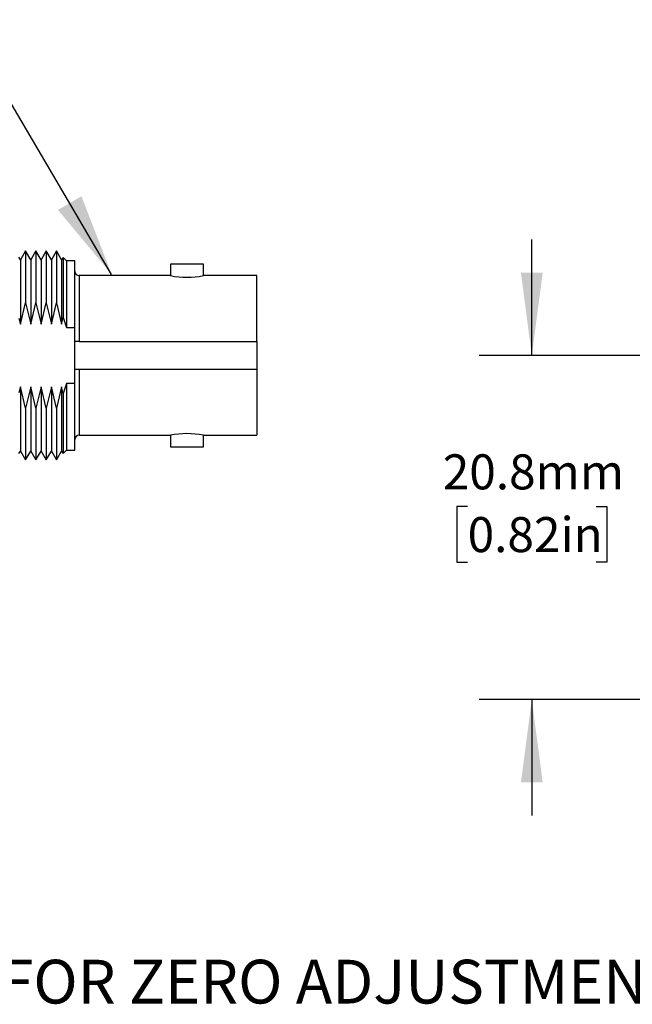
# Model space of a CAD drawing. Units: millimetres. Extents: x 2 to 278, y 1 to 215.
# Drawn here: x 169 to 206, y 54 to 113 of the extents above; entities that cross this region are included whole.
import ezdxf

# ---------------------------------------------------------------- set-up
doc = ezdxf.new("R2010")
doc.units = ezdxf.units.MM
doc.layers.add('BEMAßUNG', color=8, linetype='Continuous')
doc.styles.add('SLDTEXTSTYLE0', font='TXT', dxfattribs={"width": 0.75})
doc.dimstyles.new('SLDDIMSTYLE0', dxfattribs={"dimtxt": 0.18, "dimasz": 5, "dimexe": 0, "dimexo": 0.0625, "dimgap": 0, "dimtad": 0, "dimtih": 1, "dimtoh": 1, "dimdec": 0, "dimrnd": 1e-09, "dimzin": 0, "dimdsep": 46, "dimtxsty": 'Standard', "dimsah": 1, "dimcen": 0.09, "dimadec": 0, "dimazin": 0, "dimtfac": 5, "dimtdec": 0, "dimtofl": 0, "dimtmove": 0, "dimatfit": 3, "dimfxl": 1, "dimfrac": 2, "dimtolj": 1, "dimtzin": 0, "dimarcsym": 0})
doc.dimstyles.new('SLDDIMSTYLE1', dxfattribs={"dimtxt": 2.116667, "dimasz": 5, "dimexe": 0, "dimexo": 0.0625, "dimgap": 0.529167, "dimtad": 0, "dimtih": 1, "dimtoh": 1, "dimdec": 1, "dimrnd": 1e-09, "dimzin": 12, "dimdsep": 46, "dimtxsty": 'SLDTEXTSTYLE0', "dimsah": 1, "dimcen": 0.09, "dimadec": 0, "dimazin": 3, "dimtfac": 1, "dimtdec": 3, "dimtmove": 0, "dimatfit": 0, "dimfxl": 1, "dimfrac": 2, "dimtolj": 1, "dimtzin": 12, "dimarcsym": 0})

# ---------------------------------------------------------------- blocks, each defined once
blk = doc.blocks.new('_D_6')
at = {"layer": 'BEMAßUNG', "color": 8}
for p, q in [((200.14, 93.034), (200.14, 100.034)), ((218.38, 93.034), (196.965, 93.034)), ((196.262, 83.901), (195.618, 83.901)), ((195.618, 83.901), (195.618, 80.537)), ((204.019, 83.901), (204.663, 83.901)), ((204.663, 83.901), (204.663, 80.537)), ((195.618, 80.537), (196.262, 80.537)), ((204.663, 80.537), (204.019, 80.537)), ((213.731, 72.232), (196.965, 72.232)), ((200.14, 72.232), (200.14, 65.232))]:
    blk.add_line(p, q, dxfattribs=at)
for points in [[(200.14, 93.034), (200.799, 98.034), (199.482, 98.034)], [(200.14, 72.232), (199.482, 67.232), (200.799, 67.232)]]:
    blk.add_solid(points, dxfattribs=at)
at = {"layer": 'BEMAßUNG', "color": 8, "char_height": 2.1167, "attachment_point": 1, "style": 'SLDTEXTSTYLE0'}
for s, insert in [('20.8mm', (194.759, 87.058)), ('0.82in', (196.262, 83.266))]:
    blk.add_mtext(s, dxfattribs=dict(at, insert=insert))

msp = doc.modelspace()

# ---------------------------------------------------------------- linework, layer by layer
at = {"color": 7, "linetype": 'Continuous', "lineweight": 25}
for p, q in [((169.243, 98.813), (169.154, 98.968)), ((169.554, 99.352), (169.243, 98.813)), ((169.243, 98.813), (169.243, 94.923)), ((169.865, 98.813), (169.554, 99.352)), ((169.554, 99.352), (169.554, 96.21)), ((170.177, 99.352), (169.865, 98.813)), ((169.865, 98.813), (169.865, 94.923)), ((170.488, 98.813), (170.177, 99.352)), ((170.177, 99.352), (170.177, 96.21)), ((170.799, 99.352), (170.488, 98.813)), ((170.488, 98.813), (170.488, 94.923)), ((171.11, 98.813), (170.799, 99.352)), ((170.799, 99.352), (170.799, 96.21)), ((171.421, 99.352), (171.11, 98.813)), ((171.11, 98.813), (171.11, 94.923)), ((171.732, 98.813), (171.421, 99.352)), ((171.421, 99.352), (171.421, 96.21)), ((171.817, 98.959), (171.732, 98.813)), ((171.732, 98.813), (171.732, 94.923)), ((172.027, 98.749), (171.817, 98.959)), ((171.817, 98.959), (171.817, 95.332)), ((172.535, 98.749), (172.027, 98.749)), ((172.027, 98.749), (172.027, 94.719)), ((172.535, 94.719), (172.535, 98.749)), ((178.313, 98.546), (178.313, 97.86)), ((180.294, 98.546), (178.313, 98.546)), ((180.294, 97.86), (180.294, 98.546)), ((178.313, 97.86), (172.789, 97.86)), ((183.533, 97.86), (180.294, 97.86)), ((183.533, 93.888), (183.533, 97.86)), ((169.243, 94.923), (169.554, 96.21)), ((169.554, 96.21), (169.865, 94.923)), ((169.865, 94.923), (170.177, 96.21)), ((170.177, 96.21), (170.488, 94.923)), ((170.488, 94.923), (170.799, 96.21)), ((170.799, 96.21), (171.11, 94.923)), ((171.11, 94.923), (171.421, 96.21)), ((171.421, 96.21), (171.732, 94.923)), ((169.154, 95.293), (169.243, 94.923)), ((171.732, 94.923), (171.817, 95.332)), ((171.817, 95.332), (172.027, 94.719)), ((172.027, 94.719), (172.535, 94.719)), ((172.535, 91.349), (172.535, 94.719)), ((172.789, 93.888), (183.533, 93.888)), ((183.533, 93.888), (183.533, 92.18)), ((183.533, 92.18), (172.789, 92.18)), ((183.533, 92.18), (183.533, 88.208)), ((169.243, 91.145), (169.154, 90.775)), ((169.554, 89.858), (169.243, 91.145)), ((169.243, 91.145), (169.243, 87.256)), ((169.865, 91.145), (169.554, 89.858)), ((170.177, 89.858), (169.865, 91.145)), ((169.865, 91.145), (169.865, 87.256)), ((170.488, 91.145), (170.177, 89.858)), ((170.799, 89.858), (170.488, 91.145)), ((170.488, 91.145), (170.488, 87.256)), ((171.11, 91.145), (170.799, 89.858)), ((171.421, 89.858), (171.11, 91.145)), ((171.11, 91.145), (171.11, 87.256)), ((171.732, 91.145), (171.421, 89.858)), ((171.817, 90.736), (171.732, 91.145)), ((171.732, 91.145), (171.732, 87.256)), ((172.027, 91.349), (171.817, 90.736)), ((172.535, 91.349), (172.027, 91.349)), ((172.027, 91.349), (172.027, 87.319)), ((172.535, 87.319), (172.535, 91.349)), ((171.817, 90.736), (171.817, 87.109)), ((169.554, 89.858), (169.554, 86.717)), ((170.177, 89.858), (170.177, 86.717)), ((170.799, 89.858), (170.799, 86.717)), ((171.421, 89.858), (171.421, 86.717)), ((172.789, 88.208), (178.313, 88.208)), ((178.313, 88.208), (178.313, 87.522)), ((180.294, 88.208), (183.533, 88.208)), ((180.294, 87.522), (180.294, 88.208)), ((178.313, 87.522), (180.294, 87.522)), ((169.154, 87.101), (169.243, 87.256)), ((169.243, 87.256), (169.554, 86.717)), ((169.554, 86.717), (169.865, 87.256)), ((169.865, 87.256), (170.177, 86.717)), ((170.177, 86.717), (170.488, 87.256)), ((170.488, 87.256), (170.799, 86.717)), ((170.799, 86.717), (171.11, 87.256)), ((171.11, 87.256), (171.421, 86.717)), ((171.421, 86.717), (171.732, 87.256)), ((171.732, 87.256), (171.817, 87.109)), ((171.817, 87.109), (172.027, 87.319)), ((172.027, 87.319), (172.535, 87.319))]:
    msp.add_line(p, q, dxfattribs=at)
at = {"color": 8, "linetype": 'Continuous', "lineweight": 25}
for p, q in [((172.789, 97.86), (172.789, 93.888)), ((172.789, 92.18), (172.789, 88.208))]:
    msp.add_line(p, q, dxfattribs=at)
at = {"color": 7, "linetype": 'Continuous', "lineweight": 25}
for centre, radius, start, end in [((172.789, 98.114), 0.254, 180, 270), ((179.304, 102.634), 4.875, 258.27667, 281.72333), ((172.789, 87.954), 0.254, 90, 180), ((179.304, 83.436), 4.874, 78.27449, 101.72551)]:
    msp.add_arc(centre, radius, start, end, dxfattribs=at)
for points in [[(172.789, 93.888), (172.76, 93.888), (172.704, 93.888), (172.629, 93.888), (172.571, 93.888), (172.539, 93.888), (172.536, 93.888), (172.535, 93.888)], [(172.789, 92.18), (172.76, 92.18), (172.704, 92.18), (172.629, 92.18), (172.571, 92.18), (172.539, 92.18), (172.536, 92.18), (172.535, 92.18)]]:
    msp.add_open_spline(points, degree=3, knots=[0, 0, 0, 0, 0.210609, 0.421156, 0.633236, 0.848469, 1, 1, 1, 1], dxfattribs=at)

# ---------------------------------------------------------------- texts
at = {"layer": 'BEMAßUNG', "color": 8, "insert": (150.846, 56.512), "char_height": 2.64583, "attachment_point": 1, "style": 'SLDTEXTSTYLE0'}
msp.add_mtext('TRIM POT FOR ZERO ADJUSTMENT', dxfattribs=at)

# ---------------------------------------------------------------- dimensions: what is measured, and where the dimension line sits
at = {"layer": 'BEMAßUNG', "color": 8}
dim = msp.add_linear_dim(base=(200.14, 93.034), p1=(215.001, 72.232), p2=(219.65, 93.034), angle=90, dimstyle='SLDDIMSTYLE1', dxfattribs=at)
dim.commit()
dim.dimension.update_dxf_attribs({"geometry": '_D_6', "text_midpoint": (200.14, 83.901), "dimtype": 160})

# ---------------------------------------------------------------- leaders
msp.add_leader([(174.755, 97.935), (165.697, 113.328), (159.347, 113.328)], dimstyle='SLDDIMSTYLE0', dxfattribs=at)

doc.saveas('drawing.dxf')
